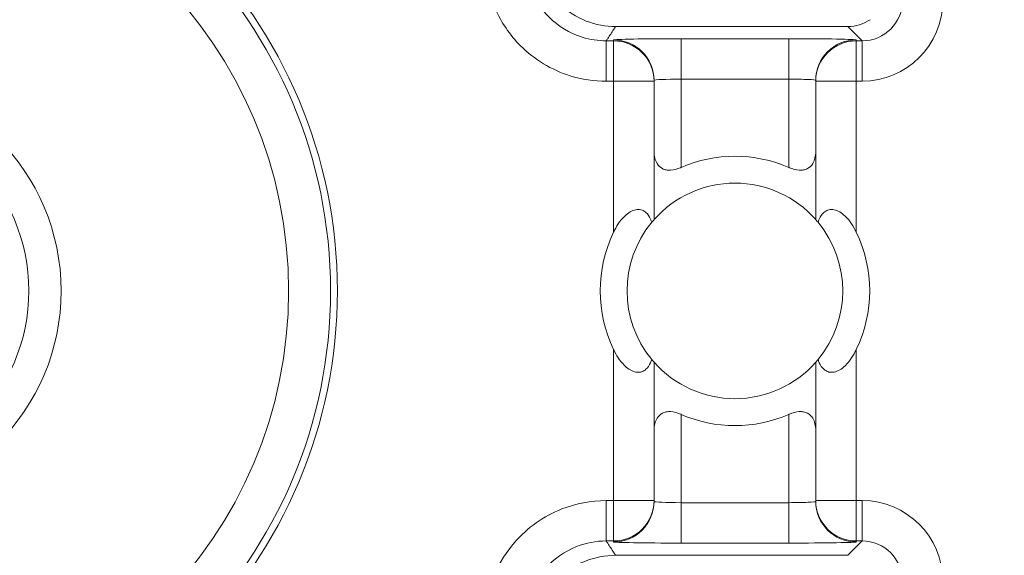
# Model space of a CAD drawing. Units: inches. Extents: x 0.5 to 49.8, y 0.5 to 38.3.
# Drawn here: x 43.2 to 43.6, y 22.7 to 22.9 of the extents above; entities that cross this region are included whole.
import ezdxf

# ---------------------------------------------------------------- set-up
doc = ezdxf.new("R2010")
doc.units = ezdxf.units.IN
doc.header["$LTSCALE"] = 4.571428571428571
doc.header["$MEASUREMENT"] = 0
for name, color, linetype, lineweight in [('Dimension (ANSI)', 7, 'Continuous', 5), ('Hatch (ANSI)', 7, 'Continuous', 5), ('Visible (ANSI)', 7, 'Continuous', 5), ('Visible Narrow (ANSI)', 7, 'Continuous', 5)]:
    doc.layers.add(name, color=color, linetype=linetype, lineweight=lineweight)
doc.styles.add('Note Text (ANSI)', font='tahoma.ttf')
doc.dimstyles.new('Default (ANSI)', dxfattribs={"dimscale": 4.571428571428571, "dimtxt": 0.0449999980628491, "dimasz": 0.096000000834465, "dimexe": 0.063, "dimexo": 0.001, "dimgap": 0.031, "dimtad": 0, "dimtih": 1, "dimtoh": 1, "dimrnd": 1e-08, "dimzin": 4, "dimdsep": 46, "dimtxsty": 'Note Text (ANSI)', "dimblk": 'Filled-2', "dimcen": 0.09, "dimdle": 0.3939999999999999, "dimclrd": 256, "dimclre": 256, "dimclrt": 256, "dimadec": 0, "dimazin": 1, "dimtfac": 2.666666984558105, "dimtofl": 0, "dimtmove": 0, "dimatfit": 3, "dimldrblk": 'Filled-1', "dimfxl": 1, "dimtolj": 1, "dimtzin": 4, "dimlwd": -1, "dimlwe": -1, "dimarcsym": 0})

# ---------------------------------------------------------------- blocks, each defined once
blk = doc.blocks.new('Filled-2')
at = {"color": 0}
for p, q in [((0, 0), (-0.9999999999999998, 0.1041666666666666)), ((-0.9999999999999998, 0.1041666666666666), (-0.9999999999999998, -0.1041666666666666)), ((-0.9999999999999998, 0), (0, 0)), ((-0.9999999999999998, -0.1041666666666666), (0, 0))]:
    blk.add_line(p, q, dxfattribs=at)
at = {"color": 0, "flags": 128}
blk.add_lwpolyline([(-0.9999999999999998, -0.1041666666666666), (0, 0), (-0.9999999999999998, 0.1041666666666666), (-0.9999999999999998, -0.1041666666666666)], dxfattribs=at)
at = {"color": 0}
blk.add_solid([(-0.9999999999999998, -0.1041666666666666), (0, 0), (-0.9999999999999998, 0.1041666666666666), (-0.9999999999999998, -0.1041666666666666)], dxfattribs=at)
blk = doc.blocks.new('*D26')
at = {"layer": 'Defpoints', "color": 0}
for p in [(44.78808579951746, 26.30607142857142), (41.52036579951746, 24.15907715757623), (44.78808579951746, 18.17482515757623)]:
    blk.add_point(p, dxfattribs=at)
at = {"layer": 'Dimension (ANSI)'}
for p, q in [((41.52036579951746, 24.16364858614767), (41.52036579951746, 26.59407142857143)), ((44.78808579951746, 18.17939658614766), (44.78808579951746, 26.59407142857143)), ((41.95922294618932, 26.30607142857142), (42.69889740671639, 26.30607142857142)), ((44.34922865284561, 26.30607142857142), (43.60955419231853, 26.30607142857142))]:
    blk.add_line(p, q, dxfattribs=at)
at = {"layer": 'Dimension (ANSI)', "xscale": 0.4388571466718404, "yscale": 0.4388571466718404, "zscale": 0.4388571466718404, "rotation": 180}
blk.add_blockref('Filled-2', (41.52036579951746, 26.30607142857142), dxfattribs=at)
at = {"layer": 'Dimension (ANSI)', "xscale": 0.4388571466718404, "yscale": 0.4388571466718404, "zscale": 0.4388571466718404}
blk.add_blockref('Filled-2', (44.78808579951746, 26.30607142857142), dxfattribs=at)
at = {"layer": 'Dimension (ANSI)', "insert": (43.15422579951746, 26.30607142857142), "char_height": 0.2057142768587385, "attachment_point": 5, "style": 'Note Text (ANSI)'}
blk.add_mtext('\\A1; 3.27\\P[83]', dxfattribs=at)
blk = doc.blocks.new('Filled-1')
at = {"color": 0}
for p, q in [((0, 0), (-0.9999999999999998, 0.1666666666666666)), ((-0.9999999999999998, 0.1666666666666666), (-0.9999999999999998, -0.1666666666666666)), ((-0.9999999999999998, 0), (0, 0)), ((-0.9999999999999998, -0.1666666666666666), (0, 0))]:
    blk.add_line(p, q, dxfattribs=at)
at = {"color": 0, "flags": 128}
blk.add_lwpolyline([(-0.9999999999999998, -0.1666666666666666), (0, 0), (-0.9999999999999998, 0.1666666666666666), (-0.9999999999999998, -0.1666666666666666)], dxfattribs=at)
at = {"color": 0}
blk.add_solid([(-0.9999999999999998, -0.1666666666666666), (0, 0), (-0.9999999999999998, 0.1666666666666666), (-0.9999999999999998, -0.1666666666666666)], dxfattribs=at)
blk = doc.blocks.new('*D27')
at = {"layer": 'Defpoints', "color": 0}
for p in [(41.23465151380318, 24.15907715757623), (40.56199999999999, 18.17482515757623), (44.50237151380316, 18.17482515757623)]:
    blk.add_point(p, dxfattribs=at)
at = {"layer": 'Dimension (ANSI)'}
for p, q in [((41.23008008523174, 24.15907715757623), (40.274, 24.15907715757623)), ((40.56199999999999, 23.72022001090439), (40.56199999999999, 21.61700659703745)), ((40.56199999999999, 18.61368230424807), (40.56199999999999, 20.716895718115)), ((44.49780008523175, 18.17482515757623), (40.27399999999999, 18.17482515757623))]:
    blk.add_line(p, q, dxfattribs=at)
at = {"layer": 'Dimension (ANSI)', "xscale": 0.4388571466718404, "yscale": 0.4388571466718404, "zscale": 0.4388571466718404}
for p, rotation in [((40.56199999999999, 24.15907715757623), 90), ((40.56199999999999, 18.17482515757623), 270)]:
    blk.add_blockref('Filled-2', p, dxfattribs=dict(at, rotation=rotation))
at = {"layer": 'Dimension (ANSI)', "insert": (40.56199999999999, 21.16695115757623), "char_height": 0.2057142768587385, "attachment_point": 5, "style": 'Note Text (ANSI)'}
blk.add_mtext('\\A1; 5.98\\P[152]', dxfattribs=at)

msp = doc.modelspace()

# ---------------------------------------------------------------- hatches: boundary and pattern name
at = {"layer": 'Hatch (ANSI)'}
h = msp.add_hatch(dxfattribs=at)
h.set_pattern_fill('ANSI31', color=256, scale=4.571428571428571, angle=90.00021045915001, style=0)
h.set_pattern_definition([(135.0002104591499, (0, 0), (-0.4040595336191637, -0.404062502017153), [])])
edge = h.paths.add_edge_path()
edge.add_spline(control_points=[(44.21186040498034, 24.87945115757659), (44.21186040498034, 24.88774738690227), (44.21186040498034, 24.89604361622792), (44.21186040498034, 24.91271028289459), (44.21186040498034, 24.92108072023559), (44.21186723378115, 24.92945115757661)], knot_values=[-0.1269999999999989, -0.1269999999999989, -0.1269999999999989, -0.1269999999999989, -0.0637827325384208, -0.0637827325384208, 0, 0, 0, 0], degree=3, periodic=0)
edge.add_spline(control_points=[(44.21186723378115, 24.92945115757659), (44.21186723377867, 24.93004037619459), (44.21179899207806, 24.9306235464441), (44.21152368308677, 24.93181808685751), (44.21130846557807, 24.9324169395477), (44.21039271075755, 24.93433460664848), (44.20943958520227, 24.93552346414814), (44.20641803639687, 24.93838314208684), (44.20374761585688, 24.93999359377128), (44.19531243838662, 24.94333466223781), (44.18889956306307, 24.94445115752669), (44.18228353682095, 24.94445115757659)], knot_values=[-0.113871247771152, -0.113871247771152, -0.113871247771152, -0.113871247771152, -0.106914001226415, -0.106914001226415, -0.0993979010688058, -0.0993979010688058, -0.0818287455431663, -0.0818287455431663, -0.0504141212242625, -0.0504141212242625, -1.186387e-09, -1.186387e-09, -1.186387e-09, -1.186387e-09], degree=3, periodic=0)
edge.add_line((44.18228353682095, 24.94445115757659), (44.10646957474479, 24.94445115757659))
edge.add_line((44.10646957474479, 24.94445115757659), (44.10647130288943, 25.03445115757659))
edge.add_line((44.10647130288943, 25.03445115757659), (44.10647341483275, 25.14445115757736))
edge.add_line((44.10647341483275, 25.14445115757736), (43.537350019733, 25.14445115757521))
edge.add_spline(control_points=[(43.537350019733, 25.14445115757521), (43.46579947997879, 25.14445111417497), (43.39817264492753, 25.1435171505374), (43.28629518662481, 25.14248455801623), (43.25762602581479, 25.14226090444802), (43.21417526510449, 25.1420435537961), (43.20036837127751, 25.14199236890713), (43.17882215429317, 25.14194357403106), (43.17116309682421, 25.14193231676259), (43.1570028114327, 25.14192303008887), (43.15052026182167, 25.14192324285876), (43.13626385657197, 25.14193351195896), (43.12850835331873, 25.14194548379843), (43.10644268751227, 25.14199727830142), (43.09222143048478, 25.14205177141937), (43.01155115029035, 25.14246768696499), (42.94660019969664, 25.14323638568721), (42.85073087791423, 25.14413832452419), (42.81014212159627, 25.14445107814273), (42.77110696740842, 25.14445115756109)], knot_values=[-1.836531829906743, -1.836531829906743, -1.836531829906743, -1.836531829906743, -1.286057201267215, -1.286057201267215, -1.08591153492454, -1.08591153492454, -0.9919782820707528, -0.9919782820707528, -0.9400532731637795, -0.9400532731637795, -0.8961184280824385, -0.8961184280824385, -0.8435286144654298, -0.8435286144654298, -0.7467221057946593, -0.7467221057946593, -0.2974835023450808, -0.2974835023450808, -3.87092369211e-05, -3.87092369211e-05, -3.87092369211e-05, -3.87092369211e-05], degree=3, periodic=0)
edge.add_line((42.77110696740842, 25.14445115756109), (42.20200936780272, 25.14445115757736))
edge.add_line((42.20200936780272, 25.14445115757736), (42.20201091397941, 25.03445115758506))
edge.add_line((42.2020109139794, 25.03445115758506), (42.20201217895677, 24.94445115757661))
edge.add_line((42.20201217895677, 24.94445115757659), (42.12611104925719, 24.94445115017076))
edge.add_spline(control_points=[(42.12611104925719, 24.94445115017077), (42.12241522066849, 24.94444929630011), (42.1186502099194, 24.94409935735343), (42.11090489028122, 24.9425157938327), (42.10721320605076, 24.94121010856684), (42.1022064152559, 24.93841421422938), (42.1005435916886, 24.93713952741962), (42.09841045525474, 24.9348003253246), (42.09766437602254, 24.93371590378085), (42.09676977515434, 24.93153660057748), (42.09654961891092, 24.93050979500121), (42.09654653329493, 24.92945117160648)], knot_values=[-0.0713827419286351, -0.0713827419286351, -0.0713827419286351, -0.0713827419286351, -0.0530751518313879, -0.0530751518313879, -0.032131552448057, -0.032131552448057, -0.0179395092722976, -0.0179395092722976, -0.0080667142603787, -0.0080667142603787, -3.726346e-09, -3.726346e-09, -3.726346e-09, -3.726346e-09], degree=3, periodic=0)
edge.add_line((42.09654653329493, 24.92945117160648), (42.0965430167801, 24.87945117050746))
edge.add_spline(control_points=[(42.09654301678007, 24.87945117050745), (42.09654301577931, 24.87885725899097), (42.09661237008414, 24.87826954092736), (42.09689222740226, 24.87706514394135), (42.09711116858282, 24.87646129695547), (42.09804460327071, 24.87452377946977), (42.09901777160019, 24.87332364850769), (42.10208853482344, 24.87045114422238), (42.10479420510727, 24.86883945338462), (42.11324052031692, 24.86554410891001), (42.11958998475753, 24.86445176291278), (42.12613862047214, 24.86445115782811)], knot_values=[-0.1138507990507836, -0.1138507990507836, -0.1138507990507836, -0.1138507990507836, -0.1068564861114942, -0.1068564861114942, -0.0992901920480705, -0.0992901920480705, -0.0815363414143171, -0.0815363414143171, -0.0499152730620946, -0.0499152730620946, -1.38283493278e-05, -1.38283493278e-05, -1.38283493278e-05, -1.38283493278e-05], degree=3, periodic=0)
edge.add_line((42.12613862047214, 24.86445115782811), (42.26681604191057, 24.86445116146406))
edge.add_line((42.26681604191056, 24.86445116146406), (42.26681714094094, 24.82690708570318))
edge.add_spline(control_points=[(42.26681714094094, 24.82690708570318), (42.26681730405347, 24.82133478934156), (42.26734950251239, 24.81579765462197), (42.26942804426652, 24.80490407849365), (42.27095280566707, 24.79960617395582), (42.27291692360664, 24.79445115757659)], knot_values=[-0.08611775403887, -0.08611775403887, -0.08611775403887, -0.08611775403887, -0.0436483968607724, -0.0436483968607724, -0.0015988397239593, -0.0015988397239593, -0.0015988397239593, -0.0015988397239593], degree=3, periodic=0)
edge.add_line((42.27291692360664, 24.79445115757659), (44.03552941291013, 24.79445115757659))
edge.add_spline(control_points=[(44.03552941291013, 24.79445115757659), (44.03749529395125, 24.79960624691004), (44.03902148319502, 24.80490444663043), (44.04110174299723, 24.81579817044947), (44.04163435728057, 24.82133501490653), (44.04163452000542, 24.82690708450506)], knot_values=[-0.0845056030600745, -0.0845056030600745, -0.0845056030600745, -0.0845056030600745, -0.0424591703947758, -0.0424591703947758, 0, 0, 0, 0], degree=3, periodic=0)
edge.add_line((44.04163452000542, 24.82690708450506), (44.04163561642749, 24.86445115827467))
edge.add_line((44.04163561642749, 24.86445115827467), (44.18228509246779, 24.86445115757659))
edge.add_spline(control_points=[(44.18228509246779, 24.86445115757659), (44.18601575235824, 24.86445115761301), (44.18981825690945, 24.86480608267395), (44.19757369361621, 24.86640501558788), (44.20124473780445, 24.86770865929901), (44.20601295314802, 24.87037675461551), (44.20775719474771, 24.87162837574768), (44.21001385074722, 24.87410463531457), (44.21075884282993, 24.8751880834344), (44.21165274252357, 24.8773660454986), (44.21187282422883, 24.87839270056602), (44.21186040498034, 24.87945115757659)], knot_values=[-0.0821258826194143, -0.0821258826194143, -0.0821258826194143, -0.0821258826194143, -0.0592841084128418, -0.0592841084128418, -0.0335329011914029, -0.0335329011914029, -0.0179280306673943, -0.0179280306673943, -0.0080654424235941, -0.0080654424235941, 0, 0, 0, 0], degree=3, periodic=0)
edge = h.paths.add_edge_path()
edge.add_spline(control_points=[(42.0965371303304, 17.45445117053185), (42.09653711639571, 17.44615493218873), (42.09653710246104, 17.43785869384562), (42.09653707446697, 17.42119202711369), (42.09653706040763, 17.41282159872486), (42.09654644847382, 17.40445116970333)], knot_values=[-0.127000798667648, -0.127000798667648, -0.127000798667648, -0.127000798667648, -0.0637834624930148, -0.0637834624930148, -7.981701515e-07, -7.981701515e-07, -7.981701515e-07, -7.981701515e-07], degree=3, periodic=0)
edge.add_spline(control_points=[(42.09654644847382, 17.40445116970333), (42.0965464475226, 17.40385748848589), (42.09661578110846, 17.40327000204766), (42.09689554924553, 17.40206607590728), (42.09711441835124, 17.401462466843), (42.09804751947029, 17.39952570038109), (42.09902032978217, 17.39832598172013), (42.10209111156472, 17.3954530819307), (42.10479779296179, 17.39384078504238), (42.11324427889528, 17.39054501386158), (42.11959280083156, 17.38945201831374), (42.12614010512035, 17.389451158084)], knot_values=[-0.113834081270326, -0.113834081270326, -0.113834081270326, -0.113834081270326, -0.1068436523894837, -0.1068436523894837, -0.099281550265466, -0.099281550265466, -0.0815374056107357, -0.0815374056107357, -0.0499112987717384, -0.0499112987717384, -1.96482019624e-05, -1.96482019624e-05, -1.96482019624e-05, -1.96482019624e-05], degree=3, periodic=0)
edge.add_line((42.12614010512035, 17.389451158084), (42.20209187442764, 17.38945115757585))
edge.add_line((42.20209187442764, 17.38945115757585), (42.20209327507556, 17.28945115757586))
edge.add_line((42.20209327507556, 17.28945115757586), (42.20209467563913, 17.18945115757585))
edge.add_line((42.20209467563913, 17.18945115757585), (42.77110157916065, 17.18945115757723))
edge.add_spline(control_points=[(42.77110157916065, 17.18945115757723), (42.84265212355392, 17.18945120097583), (42.91027896555189, 17.19038516475973), (43.02215642571335, 17.19141775724549), (43.05082558327464, 17.19164141076615), (43.094276339799, 17.19185876137771), (43.10808323253034, 17.19190994625775), (43.12962944803234, 17.19195874112593), (43.13728850513135, 17.19196999839265), (43.15144878971336, 17.19197928506447), (43.15793133877035, 17.19197907229415), (43.17218774297525, 17.19196880319446), (43.1799432457744, 17.19195683135577), (43.20200891088703, 17.19190503685535), (43.21623016768434, 17.19185054373885), (43.29690045213371, 17.19143462817538), (43.36185140573879, 17.19066592938577), (43.4577207284048, 17.1897639905722), (43.49830948070063, 17.18945123701043), (43.53734463150508, 17.18945115759136)], knot_values=[-1.836531787139719, -1.836531787139719, -1.836531787139719, -1.836531787139719, -1.286057156212204, -1.286057156212204, -1.085911515824945, -1.085911515824945, -0.9919782729074599, -0.9919782729074599, -0.9400532678466657, -0.9400532678466657, -0.8961184268577861, -0.8961184268577861, -0.8435286164632309, -0.8435286164632309, -0.7467221096489963, -0.7467221096489963, -0.2974834768911435, -0.2974834768911435, -3.87095917297e-05, -3.87095917297e-05, -3.87095917297e-05, -3.87095917297e-05], degree=3, periodic=0)
edge.add_line((43.53734463150508, 17.18945115759136), (44.10635629748235, 17.18945115757585))
edge.add_line((44.10635629748235, 17.18945115757585), (44.10635823007724, 17.28945115757586))
edge.add_line((44.10635823007724, 17.28945115757586), (44.10636016246104, 17.38945115757585))
edge.add_line((44.10636016246104, 17.38945115757585), (44.18231087073136, 17.38945115772439))
edge.add_spline(control_points=[(44.18231087073138, 17.38945115772438), (44.18601764730513, 17.3894514210295), (44.18979456880078, 17.38980179021795), (44.19755128911627, 17.39138862141266), (44.20124344624436, 17.39269488161845), (44.206250023661, 17.39549125615818), (44.20791248107906, 17.396765824096), (44.2100448780081, 17.39910447015846), (44.21079063750827, 17.40018848734319), (44.2116847837921, 17.40236684921634), (44.21190481580864, 17.40339314501471), (44.21191356058578, 17.40445124809186)], knot_values=[-0.07142661868272, -0.07142661868272, -0.07142661868272, -0.07142661868272, -0.0530651944809281, -0.0530651944809281, -0.0321207582193977, -0.0321207582193977, -0.0179315795395453, -0.0179315795395453, -0.0080627471699006, -0.0080627471699006, -2.3721829e-09, -2.3721829e-09, -2.3721829e-09, -2.3721829e-09], degree=3, periodic=0)
edge.add_line((44.21191356058578, 17.40445124809186), (44.2119098369642, 17.4544512483041))
edge.add_spline(control_points=[(44.2119098369642, 17.45445124826622), (44.21190982986789, 17.45504523239637), (44.21184045708002, 17.45563302080893), (44.21156054228506, 17.45683756272921), (44.21134156050302, 17.45744148214199), (44.2104079722432, 17.4593792167158), (44.2094346619261, 17.46057948172179), (44.20636350898321, 17.46345227574038), (44.20365759173214, 17.46506406583038), (44.19521192351473, 17.46835901137367), (44.18886351931854, 17.46945112434569), (44.18231563049291, 17.46945115757509)], knot_values=[-0.1138327916891256, -0.1138327916891256, -0.1138327916891256, -0.1138327916891256, -0.1068382754354524, -0.1068382754354524, -0.0992717256479724, -0.0992717256479724, -0.0815174003268216, -0.0815174003268216, -0.0498957181947534, -0.0498957181947534, -7.590918472e-07, -7.590918472e-07, -7.590918472e-07, -7.590918472e-07], degree=3, periodic=0)
edge.add_line((44.18231563049291, 17.46945115757509), (44.04147424855207, 17.4694511576545))
edge.add_line((44.04147424855207, 17.4694511576545), (44.04147534723981, 17.5069960209874))
edge.add_spline(control_points=[(44.04147534723981, 17.50699602098739), (44.04147551029921, 17.51256819671397), (44.04094275041877, 17.51810506443445), (44.03886143816971, 17.52899863278575), (44.03733441359666, 17.53429651168241), (44.03536755238709, 17.53945115757585)], knot_values=[-0.0861202847979773, -0.0861202847979773, -0.0861202847979773, -0.0861202847979773, -0.0436518042879401, -0.0436518042879401, -0.0015974079268853, -0.0015974079268853, -0.0015974079268853, -0.0015974079268853], degree=3, periodic=0)
edge.add_line((44.03536755238709, 17.53945115757585), (42.27308385342655, 17.53945115757585))
edge.add_spline(control_points=[(42.27308385342655, 17.53945115757585), (42.27111700605077, 17.53429636204792), (42.2695900069762, 17.52899833324477), (42.26750882106121, 17.51810476131814), (42.26697610674054, 17.51256804062274), (42.26697626932248, 17.50699601984981)], knot_values=[-0.0845058037501123, -0.0845058037501123, -0.0845058037501123, -0.0845058037501123, -0.0424587983078028, -0.0424587983078028, 0, 0, 0, 0], degree=3, periodic=0)
edge.add_line((42.26697626932248, 17.50699601984981), (42.26697736478903, 17.46945116147674))
edge.add_line((42.26697736478903, 17.46945116147674), (42.1261353237342, 17.46945115757537))
edge.add_spline(control_points=[(42.1261353237342, 17.46945115757537), (42.12242864053425, 17.46945114253513), (42.11865175523967, 17.46910118825486), (42.11089507434418, 17.4675151807975), (42.10720325354264, 17.46620939887431), (42.10219647925898, 17.4634134779049), (42.10053376836486, 17.46213884676873), (42.09840081504022, 17.45979983120516), (42.09765479862171, 17.45871549994774), (42.09676028252578, 17.45653639334528), (42.09654014841792, 17.45550968959457), (42.0965371303304, 17.45445117053185)], knot_values=[-0.0714306140215828, -0.0714306140215828, -0.0714306140215828, -0.0714306140215828, -0.0530707748135649, -0.0530707748135649, -0.0321287735560458, -0.0321287735560458, -0.0179378774824121, -0.0179378774824121, -0.0080659166638697, -0.0080659166638697, -1.2898433e-09, -1.2898433e-09, -1.2898433e-09, -1.2898433e-09], degree=3, periodic=0)
h = msp.add_hatch(dxfattribs=at)
h.set_pattern_fill('ANSI31', color=256, scale=4.571428571428571, angle=-14.99997778074499, style=0)
h.set_pattern_definition([(30.000022219255, (0, 0), (-0.2857144776250765, 0.4948715485055973), [])])
edge = h.paths.add_edge_path()
edge.add_ellipse((43.15422579716662, 22.75695115757622), major_axis=(-0.1644090662299571, 1.356499e-09), ratio=1, start_angle=0, end_angle=360)
edge = h.paths.add_edge_path(flags=0)
edge.add_ellipse((43.15422579716662, 22.75695115757622), major_axis=(0.08, -6.600605e-10), ratio=1, start_angle=0, end_angle=360)

# ---------------------------------------------------------------- linework, layer by layer
at = {"layer": 'Visible (ANSI)'}
for p, q in [((43.43994567725703, 22.85509315521883), (43.52608608254889, 22.85509315450831)), ((43.45422579738486, 22.78340866821165), (43.45422579780861, 22.83476707537724)), ((43.45422579780861, 22.83476707537724), (43.45422579781149, 22.8351161766758)), ((43.5142257978086, 22.83476707488219), (43.51422579738486, 22.7834086677166)), ((43.51422579781149, 22.83511617618076), (43.5142257978086, 22.83476707488219)), ((43.45422579652455, 22.67913523482476), (43.45422579694828, 22.73049364199036)), ((43.51422579694828, 22.73049364149531), (43.51422579652453, 22.67913523432973)), ((43.45422579652164, 22.6787861335262), (43.45422579652455, 22.67913523482476)), ((43.51422579652453, 22.67913523432973), (43.51422579652164, 22.67878613303116)), ((43.52608608092939, 22.65880915450831), (43.43994567563753, 22.65880915521883))]:
    msp.add_line(p, q, dxfattribs=at)
for centre, radius in [((43.15422579716656, 22.75695115757623), 0.182499), ((43.15422579716662, 22.75695115757623), 0.1644090662299571), ((43.15422579716662, 22.75695115757623), 0.08)]:
    msp.add_circle(centre, radius, dxfattribs=at)
for radius, start, end in [(0.05, 66.42182104906179, 113.57817800547), (0.04, 41.40962163653846, 138.590377417998), (0.04, 140.4839709512351, 219.5160281033033), (0.04, 320.4839709512293, 39.51602810329982), (0.0499999999999999, 154.1580667641055, 205.841932290438), (0.0500000000000001, 334.1580667641056, 25.84193229043803), (0.0400000000000001, 221.4096216365384, 318.590377417998), (0.0500000000000001, 246.4218210490685, 293.5781780054701)]:
    msp.add_arc((43.48422579716657, 22.75695115485348), radius, start, end, dxfattribs=at)
msp.add_ellipse((43.52608151317935, 22.87009543942879), major_axis=(0.0106098327500046, -0.0106098329250829), ratio=0.9996954598818872, start_param=5.497939437029967, end_param=6.086687546793835, dxfattribs=at)
for points, knots in [([(43.41257657349451, 22.87281430329008), (43.41417503878114, 22.86925005734122), (43.41645436950424, 22.86603212990384), (43.422118007178, 22.86065162258299), (43.42544794436359, 22.85854039331171), (43.43255064061056, 22.85578270367525), (43.43623210374306, 22.85509315524946), (43.43994567725703, 22.85509315521883)], [0, 0, 0, 0, 0.0297657726632919, 0.0297657726632919, 0.0595272425533057, 0.0595272425533057, 0.0878246788436262, 0.0878246788436262, 0.0878246788436262, 0.0878246788436262]), ([(43.45422583978681, 22.80891267310975), (43.45422580878976, 22.80881799519757), (43.45422680128236, 22.8087235670397), (43.45426437198725, 22.80698885650318), (43.4546082759036, 22.80543717598924), (43.45535830055888, 22.80420933146557), (43.45580743702625, 22.8034740626341), (43.45646448029284, 22.80278470906667), (43.45775621799258, 22.80211878471799), (43.45823722503165, 22.80195560590786), (43.45926928015571, 22.801765214749), (43.45982030870154, 22.80173788355941), (43.46153621565838, 22.80184143485266), (43.46280001365731, 22.80217858835237), (43.46408639979546, 22.80271662539802), (43.46415620679787, 22.80274646053905), (43.46422582997464, 22.80277683766213)], [-0.0163945751081935, -0.0163945751081935, -0.0163945751081935, -0.0163945751081935, -0.015504927482282, -0.015504927482282, 0, 0, 0, 0.0092847992494411, 0.0092847992494411, 0.0139271988741616, 0.0139271988741616, 0.0185695984988821, 0.0185695984988821, 0.0281125516043547, 0.0281125516043547, 0.0286614371171755, 0.0286614371171755, 0.0286614371171755, 0.0286614371171755]), ([(43.50422576511466, 22.8027768373321), (43.50429538829096, 22.80274646020788), (43.50436519529288, 22.80271662506569), (43.50565158142212, 22.80217858799882), (43.5069153794155, 22.80184143447825), (43.50863128637064, 22.80173788315669), (43.50918231491692, 22.80176521433718), (43.51021437004414, 22.801955605479), (43.51069537708585, 22.8021187842812), (43.51198711479661, 22.80278470860856), (43.51264415807457, 22.80347406216515), (43.51309329455408, 22.80420933098922), (43.5138433192296, 22.80543717550051), (43.51418722317156, 22.80698885600878), (43.51422479390509, 22.80872356654467), (43.51422578639925, 22.80881799470252), (43.51422575540374, 22.8089126726147)], [-0.0286614371171752, -0.0286614371171752, -0.0286614371171752, -0.0286614371171752, -0.0281125516043545, -0.0281125516043545, -0.018569598498882, -0.018569598498882, -0.0139271988741615, -0.0139271988741615, -0.009284799249441, -0.009284799249441, 0, 0, 0, 0.0155049274822821, 0.0155049274822821, 0.0163945751081935, 0.0163945751081935, 0.0163945751081935, 0.0163945751081935]), ([(43.4392257973464, 22.77874564994247), (43.43934261888563, 22.7789868562298), (43.43946224795282, 22.77922578655473), (43.44070994342398, 22.78163373094437), (43.44203085231415, 22.78362978179016), (43.44448429842883, 22.78573042772075), (43.44517102780285, 22.78621056280766), (43.44658331622119, 22.7868954605217), (43.44730877049356, 22.78709968723759), (43.44857426819678, 22.78720302357179), (43.44920197284613, 22.78712560550069), (43.45032664971539, 22.78672815831574), (43.45082398119839, 22.78640878813999), (43.45192994924114, 22.78543341599075), (43.45250096215393, 22.7845715445512), (43.45309622675887, 22.78321111288754), (43.45324164547672, 22.7828111736286), (43.4533679330003, 22.78240291744658)], [0.2380235975486779, 0.2380235975486779, 0.2380235975486779, 0.2380235975486779, 0.2401202499845159, 0.2401202499845159, 0.2593678732026217, 0.2593678732026217, 0.2654815584523789, 0.2654815584523789, 0.2715952437021363, 0.2715952437021363, 0.2773687036865404, 0.2773687036865404, 0.2831421636709445, 0.2831421636709445, 0.293259705858818, 0.293259705858818, 0.2972120572559302, 0.2972120572559302, 0.2972120572559302, 0.2972120572559302]), ([(43.51508366175282, 22.78240291693739), (43.51520994928317, 22.78281117311731), (43.51535536800762, 22.78321111237386), (43.515950632635, 22.78457154402769), (43.51652164556201, 22.78543341545782), (43.51762761362084, 22.7864087875888), (43.51812494510911, 22.78672815775636), (43.51924962198494, 22.78712560492275), (43.51987732663554, 22.78720302298349), (43.52114282433709, 22.7870996866284), (43.52186827860609, 22.78689545990054), (43.52328056701312, 22.7862105621632), (43.52396729637921, 22.78573042706495), (43.52642074245923, 22.78362978109388), (43.52774165131648, 22.78163373022629), (43.52898934674789, 22.77922578581607), (43.52910897581113, 22.77898685548915), (43.5292257973464, 22.7787456491999)], [0.0675427034044668, 0.0675427034044668, 0.0675427034044668, 0.0675427034044668, 0.0714950548015791, 0.0714950548015791, 0.0816125969894526, 0.0816125969894526, 0.0873860569738566, 0.0873860569738566, 0.0931595169582607, 0.0931595169582607, 0.099273202208018, 0.099273202208018, 0.1053868874577753, 0.1053868874577753, 0.1246345106758811, 0.1246345106758811, 0.126731163111719, 0.126731163111719, 0.126731163111719, 0.126731163111719]), ([(43.4533679330003, 22.78240291744658), (43.45347305422365, 22.78253036702574), (43.45357046896991, 22.78264686584805), (43.45402976527789, 22.78319102189495), (43.45422579738486, 22.78340866821165), (43.45422579738486, 22.78340866821165)], [-0.101723976163991, -0.101723976163991, -0.101723976163991, -0.101723976163991, -0.0992839258944477, -0.0992839258944477, -0.0890184239595956, -0.0890184239595956, -0.0890184239595956, -0.0890184239595956]), ([(43.51422579738486, 22.7834086677166), (43.51422579738486, 22.7834086677166), (43.51442182948825, 22.78319102139667), (43.51488112578724, 22.78264686534219), (43.51497854053159, 22.78253036651827), (43.51508366175282, 22.78240291693739)], [0.0890184239595956, 0.0890184239595956, 0.0890184239595956, 0.0890184239595956, 0.0992839258944478, 0.0992839258944478, 0.101723976163991, 0.101723976163991, 0.101723976163991, 0.101723976163991]), ([(43.4533679325803, 22.73149939276958), (43.45324164504996, 22.73109113658965), (43.45309622632552, 22.73069119733311), (43.45250096169816, 22.72933076567927), (43.45192994877113, 22.72846889424914), (43.45082398071232, 22.72749352211816), (43.45032664922404, 22.7271741519506), (43.44920197234821, 22.72677670478421), (43.44857426769759, 22.72669928672347), (43.44730876999606, 22.72680262307856), (43.44658331572706, 22.72700684980642), (43.44517102732003, 22.72769174754376), (43.44448429795394, 22.728171882642), (43.44203085187389, 22.73027252861309), (43.44070994301667, 22.73226857948067), (43.43946224758524, 22.73467652389089), (43.43934261852202, 22.7349154542178), (43.43922579698676, 22.73515666050706)], [0.0675427034044667, 0.0675427034044667, 0.0675427034044667, 0.0675427034044667, 0.0714950548015791, 0.0714950548015791, 0.0816125969894526, 0.0816125969894526, 0.0873860569738566, 0.0873860569738566, 0.0931595169582607, 0.0931595169582607, 0.099273202208018, 0.099273202208018, 0.1053868874577753, 0.1053868874577753, 0.1246345106758811, 0.1246345106758811, 0.1267311631117191, 0.1267311631117191, 0.1267311631117191, 0.1267311631117191]), ([(43.52922579698676, 22.73515665976449), (43.52910897544751, 22.73491545347716), (43.52898934638035, 22.73467652315223), (43.52774165090917, 22.73226857876259), (43.52642074201899, 22.7302725279168), (43.52396729590431, 22.72817188198621), (43.52328056653028, 22.7276917468993), (43.52186827811197, 22.72700684918527), (43.5211428238396, 22.72680262246938), (43.51987732613635, 22.72669928613517), (43.51924962148703, 22.72677670420626), (43.51812494461774, 22.72717415139121), (43.51762761313475, 22.72749352156697), (43.51652164509201, 22.72846889371621), (43.51595063217922, 22.72933076515577), (43.51535536757429, 22.73069119681942), (43.51520994885643, 22.73109113607836), (43.51508366133285, 22.73149939226037)], [0.2380235975486781, 0.2380235975486781, 0.2380235975486781, 0.2380235975486781, 0.2401202499845159, 0.2401202499845159, 0.2593678732026218, 0.2593678732026218, 0.2654815584523791, 0.2654815584523791, 0.2715952437021364, 0.2715952437021364, 0.2773687036865404, 0.2773687036865404, 0.2831421636709444, 0.2831421636709444, 0.2932597058588179, 0.2932597058588179, 0.2972120572559302, 0.2972120572559302, 0.2972120572559302, 0.2972120572559302]), ([(43.45422579694828, 22.73049364199036), (43.45422579694828, 22.73049364199036), (43.45402976484489, 22.73071128831029), (43.4535704685459, 22.73125544436476), (43.45347305380157, 22.73137194318869), (43.4533679325803, 22.73149939276958)], [0.0890184239595957, 0.0890184239595957, 0.0890184239595957, 0.0890184239595957, 0.0992839258944478, 0.0992839258944478, 0.1017239761639911, 0.1017239761639911, 0.1017239761639911, 0.1017239761639911]), ([(43.51508366133285, 22.73149939226037), (43.5149785401095, 22.73137194268122), (43.51488112536324, 22.73125544385891), (43.51442182905524, 22.73071128781201), (43.51422579694828, 22.73049364149531), (43.51422579694828, 22.73049364149531)], [-0.101723976163991, -0.101723976163991, -0.101723976163991, -0.101723976163991, -0.0992839258944478, -0.0992839258944478, -0.0890184239595956, -0.0890184239595956, -0.0890184239595956, -0.0890184239595956]), ([(43.46422582921847, 22.71112547237486), (43.46415620604218, 22.71115584949908), (43.46408639904026, 22.71118568464127), (43.46280001291099, 22.71172372170814), (43.46153621491763, 22.71206087522871), (43.45982030796249, 22.71216442655027), (43.45926927941619, 22.71213709536978), (43.458237224289, 22.71194670422795), (43.45775621724725, 22.71178352542575), (43.45646447953652, 22.7111176010984), (43.45580743625856, 22.7104282475418), (43.45535829977904, 22.70969297871775), (43.45460827510352, 22.70846513420645), (43.45426437116155, 22.70691345369818), (43.45422680042804, 22.70517874316229), (43.45422580793385, 22.70508431500443), (43.45422583892935, 22.70498963709226)], [-0.0286614371171755, -0.0286614371171755, -0.0286614371171755, -0.0286614371171755, -0.0281125516043546, -0.0281125516043546, -0.0185695984988822, -0.0185695984988822, -0.0139271988741616, -0.0139271988741616, -0.0092847992494411, -0.0092847992494411, 0, 0, 0, 0.0155049274822821, 0.0155049274822821, 0.0163945751081935, 0.0163945751081935, 0.0163945751081935, 0.0163945751081935]), ([(43.5142257545463, 22.70498963659721), (43.51422578554338, 22.70508431450939), (43.51422479305077, 22.70517874266726), (43.51418722234589, 22.70691345320377), (43.51384331842949, 22.70846513371772), (43.51309329377424, 22.70969297824139), (43.51264415730687, 22.71042824707286), (43.5119871140403, 22.71111760064028), (43.51069537634054, 22.71178352498897), (43.51021436930149, 22.71194670379911), (43.50918231417741, 22.71213709495796), (43.50863128563157, 22.71216442614754), (43.50691537867475, 22.7120608748543), (43.50565158067579, 22.71172372135458), (43.50436519453768, 22.71118568430894), (43.50429538753526, 22.7111558491679), (43.50422576435846, 22.71112547204483)], [-0.0163945751081935, -0.0163945751081935, -0.0163945751081935, -0.0163945751081935, -0.015504927482282, -0.015504927482282, 0, 0, 0, 0.009284799249441, 0.009284799249441, 0.0139271988741615, 0.0139271988741615, 0.018569598498882, 0.018569598498882, 0.0281125516043546, 0.0281125516043546, 0.0286614371171755, 0.0286614371171755, 0.0286614371171755, 0.0286614371171755]), ([(43.43994567563753, 22.65880915521883), (43.4360394217473, 22.65880915525105), (43.43217054951229, 22.6580461955189), (43.424943582565, 22.65508020663743), (43.42165458964772, 22.65290577396251), (43.41623186884906, 22.64755343981588), (43.41409619812852, 22.64447645936356), (43.41257657158259, 22.6410880075992)], [0, 0, 0, 0, 0.0297656546437166, 0.0297656546437166, 0.0595269940917397, 0.0595269940917397, 0.0878246786108409, 0.0878246786108409, 0.0878246786108409, 0.0878246786108409])]:
    msp.add_open_spline(points, degree=3, knots=knots, dxfattribs=at)
at = {"layer": 'Visible Narrow (ANSI)'}
for p, q in [((43.52608608254889, 22.85509315450831), (43.53141444680143, 22.84976479016772)), ((43.43647454382277, 22.8347670755237), (43.4364745439465, 22.84976479095105)), ((43.43922579793235, 22.84976479092835), (43.4364745439465, 22.84976479095105)), ((43.43922579793523, 22.85011389222691), (43.43922579793235, 22.84976479092835)), ((43.43922579780861, 22.834767075501), (43.43922579793235, 22.84976479092835)), ((43.46422579793882, 22.85055026864385), (43.46422579781509, 22.8355525532165)), ((43.50422579793882, 22.85055026831381), (43.46422579793882, 22.85055026864385)), ((43.50422579793882, 22.85055026831381), (43.50422579781509, 22.83555255288646)), ((43.52922579793236, 22.84976479018578), (43.52922579793522, 22.85011389148434)), ((43.52922579793236, 22.84976479018578), (43.52922579780861, 22.83476707475843)), ((43.53141444680143, 22.84976479016772), (43.52922579793236, 22.84976479018578)), ((43.53141444667769, 22.83476707474037), (43.53141444680143, 22.84976479016772)), ((43.43647454382277, 22.8347670755237), (43.43922579780861, 22.834767075501)), ((43.43922579780861, 22.834767075501), (43.4392257973464, 22.77874564994247)), ((43.45422579780861, 22.83476707537724), (43.43922579780861, 22.834767075501)), ((43.46422579781507, 22.8355525532165), (43.50422579781509, 22.83555255288646)), ((43.46422579754466, 22.80277691196805), (43.46422579781507, 22.8355525532165)), ((43.50422579781509, 22.83555255288646), (43.50422579754466, 22.80277691163802)), ((43.52922579780861, 22.83476707475843), (43.5142257978086, 22.83476707488219)), ((43.5292257973464, 22.7787456491999), (43.52922579780861, 22.83476707475843)), ((43.52922579780861, 22.83476707475843), (43.53141444667769, 22.83476707474037)), ((43.43922579698676, 22.73515666050706), (43.43922579652454, 22.67913523494853)), ((43.52922579652454, 22.67913523420596), (43.52922579698676, 22.73515665976449)), ((43.46422579651803, 22.67834975682049), (43.46422579678846, 22.71112539806894)), ((43.50422579678848, 22.7111253977389), (43.50422579651804, 22.67834975649046)), ((43.43647454253868, 22.67913523497123), (43.43647454241494, 22.66413751954388)), ((43.43922579652454, 22.67913523494853), (43.43647454253869, 22.67913523497123)), ((43.43922579640078, 22.66413751952118), (43.43922579652454, 22.67913523494853)), ((43.43922579652454, 22.67913523494853), (43.45422579652455, 22.67913523482477)), ((43.4642257963943, 22.66335204139314), (43.46422579651805, 22.67834975682049)), ((43.50422579651804, 22.67834975649046), (43.46422579651803, 22.67834975682049)), ((43.50422579639429, 22.66335204106312), (43.50422579651804, 22.67834975649046)), ((43.51422579652453, 22.67913523432973), (43.52922579652454, 22.67913523420596)), ((43.52922579652453, 22.67913523420596), (43.52922579640078, 22.66413751877862)), ((43.53141444539359, 22.67913523418791), (43.52922579652454, 22.67913523420596)), ((43.53141444539359, 22.67913523418791), (43.53141444526985, 22.66413751876056)), ((43.43647454241494, 22.66413751954388), (43.43922579640078, 22.66413751952118)), ((43.43922579640078, 22.66413751952118), (43.4392257963979, 22.66378841822263)), ((43.4642257963943, 22.66335204139314), (43.50422579639429, 22.66335204106312)), ((43.53141444526985, 22.66413751876056), (43.52608608092939, 22.65880915450831)), ((43.52922579640078, 22.66413751877862), (43.53141444526985, 22.66413751876056)), ((43.52922579639789, 22.66378841748005), (43.52922579640078, 22.66413751877862))]:
    msp.add_line(p, q, dxfattribs=at)
for centre, radius in [((43.15422579716662, 22.75695115757623), 0.1799619229276581), ((43.15422579716652, 22.75695115757623), 0.0679999999999999)]:
    msp.add_circle(centre, radius, dxfattribs=at)
for centre, major_axis, ratio, start_param, end_param in [((43.53140530793861, 22.86477164458176), (0.0212196655000091, -0.0212196658501658), 0.9996954598818872, 5.497939437029755, 7.068431177329567), ((43.53140530793861, 22.86477164458176), (0.0106162940054368, -0.0106162941806216), 0.9990870283786364, 5.497939437029931, 7.068431177329616), ((43.46422579793522, 22.85011389202064), (-0.025, 2.062689e-10), 0.0174550649282175, 4.712388980385222, 6.283185306195157), ((43.43922579781149, 22.83511617679956), (0.015, -1.237613e-10), 0.9998476951563914, 4.61e-14, 1.570796326794746), ((43.43922579780861, 22.834767075501), (0.015, -1.237613e-10), 0.9998476951563908, 4.6e-14, 1.570796326794746), ((43.50422579793522, 22.85011389169061), (-0.025, 2.062689e-10), 0.0174550649282175, 3.141592652606083, 4.712388980385222), ((43.52922579781149, 22.835116176057), (-0.0150000000000001, 1.237614e-10), 0.9998476951563914, 4.712388980384544, 6.283185307179637), ((43.52922579780861, 22.83476707475843), (-0.015, 1.237613e-10), 0.9998476951563912, 4.712388980384537, 6.283185307179417), ((43.46422579781147, 22.83511617659329), (0.01, -8.25076e-11), 0.0436376623205441, 1.570796326794951, 3.141592653436126), ((43.50422579781148, 22.83511617626327), (0.01, -8.25075e-11), 0.0436376623205441, 0, 1.570796326794951), ((43.43922579652454, 22.67913523494853), (0.015, -1.237613e-10), 0.9998476951563915, 4.712388980384537, 6.283185307179405), ((43.43922579652164, 22.67878613364997), (0.0150000000000001, -1.237614e-10), 0.9998476951563914, 4.712388980384541, 6.283185307179622), ((43.46422579652164, 22.6787861334437), (-0.01, 8.25075e-11), 0.0436376623205442, 0, 1.570796326793673), ((43.50422579652164, 22.67878613311367), (-0.01, 8.25075e-11), 0.0436376623205442, 1.570796326793673, 3.141592653750214), ((43.52922579652453, 22.67913523420596), (-0.015, 1.237613e-10), 0.9998476951563914, 3.64e-14, 1.570796326794746), ((43.52922579652164, 22.6787861329074), (-0.015, 1.237613e-10), 0.9998476951563914, 3.42e-14, 1.570796326794745), ((43.53140530615942, 22.64913066434666), (0.0212196658501658, 0.0212196655000091), 0.9996954598818879, 5.497939437029755, 7.06843117732946), ((43.46422579639788, 22.66378841801635), (0.025, -2.062689e-10), 0.0174550649282177, 3.141592654569138, 4.712388980384201), ((43.50422579639789, 22.66378841768632), (0.025, -2.062689e-10), 0.0174550649282177, 4.712388980384201, 6.283185308158214), ((43.53140530615942, 22.64913066434666), (0.0106162941806217, 0.0106162940054367), 0.999087028378639, 5.497939437029724, 7.068431177329192)]:
    msp.add_ellipse(centre, major_axis=major_axis, ratio=ratio, start_param=start_param, end_param=end_param, dxfattribs=at)
for points, knots in [([(43.4364745439465, 22.84976479095105), (43.43347473760364, 22.84976449159197), (43.43043090300739, 22.85022454467588), (43.42293579701597, 22.85256013974318), (43.41867090957435, 22.85514524558068), (43.41263312974889, 22.86117803350424), (43.41045826786108, 22.86437113947593), (43.40896991975276, 22.86779270299411)], [-0.1317878879663459, -0.1317878879663459, -0.1317878879663459, -0.1317878879663459, -0.0975023443899636, -0.0975023443899636, -0.0426454746677518, -0.0426454746677518, 0, 0, 0, 0]), ([(43.39521760753219, 22.86180894358829), (43.39745049581973, 22.85667715689673), (43.40071305322758, 22.85188790159268), (43.40977003360072, 22.84283919363089), (43.41616733327884, 22.83896148684043), (43.42740960652495, 22.83545750572921), (43.43197512865526, 22.83476707556082), (43.43647454382277, 22.8347670755237)], [0, 0, 0, 0, 0.0426454746677518, 0.0426454746677518, 0.0975023443899636, 0.0975023443899636, 0.1317878879663459, 0.1317878879663459, 0.1317878879663459, 0.1317878879663459]), ([(43.4364745439465, 22.84976479095105), (43.4366663980157, 22.85005749673198), (43.43685805649692, 22.85035020255202), (43.4374112534039, 22.8511959171778), (43.43777229234357, 22.85174892608308), (43.43813264530941, 22.85230193512427), (43.43849299827522, 22.85285494416545), (43.43885266526725, 22.85340795334304), (43.439456643507, 22.85433836011387), (43.43970131710135, 22.85471575763548), (43.43994567725703, 22.85509315521883)], [0.1136598223599309, 0.1136598223599309, 0.1136598223599309, 0.1136598223599309, 0.241468213476272, 0.241468213476272, 0.4829364269525441, 0.4829364269525441, 0.4829364269525441, 0.7244046404288162, 0.7244046404288162, 0.8891929872158147, 0.8891929872158147, 0.8891929872158147, 0.8891929872158147]), ([(43.43647454253869, 22.67913523497123), (43.43087802352284, 22.67913523501741), (43.42518477838247, 22.6780544067327), (43.41327393931535, 22.67335975291636), (43.40716584848239, 22.66904080045188), (43.39946741431144, 22.66013009057003), (43.39701277379124, 22.65621915338375), (43.39521760580185, 22.65209336758744)], [0, 0, 0, 0, 0.0426454749007524, 0.0426454749007524, 0.0975023442133024, 0.0975023442133024, 0.1317878875336461, 0.1317878875336461, 0.1317878875336461, 0.1317878875336461]), ([(43.40896991792372, 22.64610960795469), (43.41016650034839, 22.64886043120844), (43.41180277418464, 22.6514679563627), (43.41693480647275, 22.65740882195524), (43.42100684604363, 22.66028815561318), (43.4289476125152, 22.6634176088697), (43.43274328565898, 22.66413789195802), (43.43647454241494, 22.66413751954388)], [-0.1317878875336461, -0.1317878875336461, -0.1317878875336461, -0.1317878875336461, -0.0975023442133024, -0.0975023442133024, -0.0426454749007524, -0.0426454749007524, 0, 0, 0, 0]), ([(43.43994567563753, 22.65880915521883), (43.43970131548674, 22.65918655280829), (43.43945664189726, 22.65956395033602), (43.43885266367194, 22.66049435711822), (43.43849299668948, 22.66104736630104), (43.43813264373325, 22.66160037534747), (43.43777229077701, 22.66215338439391), (43.43741125184689, 22.66270639330445), (43.43685805495478, 22.66355210793799), (43.43666639647884, 22.66384481376048), (43.43647454241494, 22.66413751954388)], [-0.8891929872173543, -0.8891929872173543, -0.8891929872173543, -0.8891929872173543, -0.7244046395173342, -0.7244046395173342, -0.4829364263448893, -0.4829364263448893, -0.4829364263448893, -0.2414682131724446, -0.2414682131724446, -0.1136598223599331, -0.1136598223599331, -0.1136598223599331, -0.1136598223599331])]:
    msp.add_open_spline(points, degree=3, knots=knots, dxfattribs=at)

# ---------------------------------------------------------------- dimensions: what is measured, and where the dimension line sits
at = {"layer": 'Dimension (ANSI)'}
for base, p1, p2, angle, text, override, picture, middle in [((44.78808579951746, 26.30607142857142), (41.52036579951746, 24.15907715757623), (44.78808579951746, 18.17482515757623), 180, ' <>\\X[83]', {"dimgap": 0.031, "dimtih": 0, "dimtoh": 0, "dimdec": 2, "dimpost": '\\X', "dimtol": 0, "dimlim": 0, "dimtp": 0, "dimtm": 0, "dimtdec": 2, "dimatfit": 1}, '*D26', (43.15422579951746, 26.30607142857142)), ((40.56199999999999, 18.17482515757623), (41.23465151380318, 24.15907715757623), (44.50237151380316, 18.17482515757623), 90, ' <>\\X[152]', {"dimgap": 0.031, "dimdec": 2, "dimpost": '\\X', "dimtol": 0, "dimlim": 0, "dimtp": 0, "dimtm": 0, "dimtdec": 2, "dimatfit": 1}, '*D27', (40.56199999999999, 21.16695115757623))]:
    dim = msp.add_linear_dim(base=base, p1=p1, p2=p2, angle=angle, text=text, dimstyle='Default (ANSI)', override=override, dxfattribs=at)
    dim.commit()
    dim.dimension.update_dxf_attribs({"geometry": picture, "text_midpoint": middle, "dimtype": 160})

doc.saveas('drawing.dxf')
